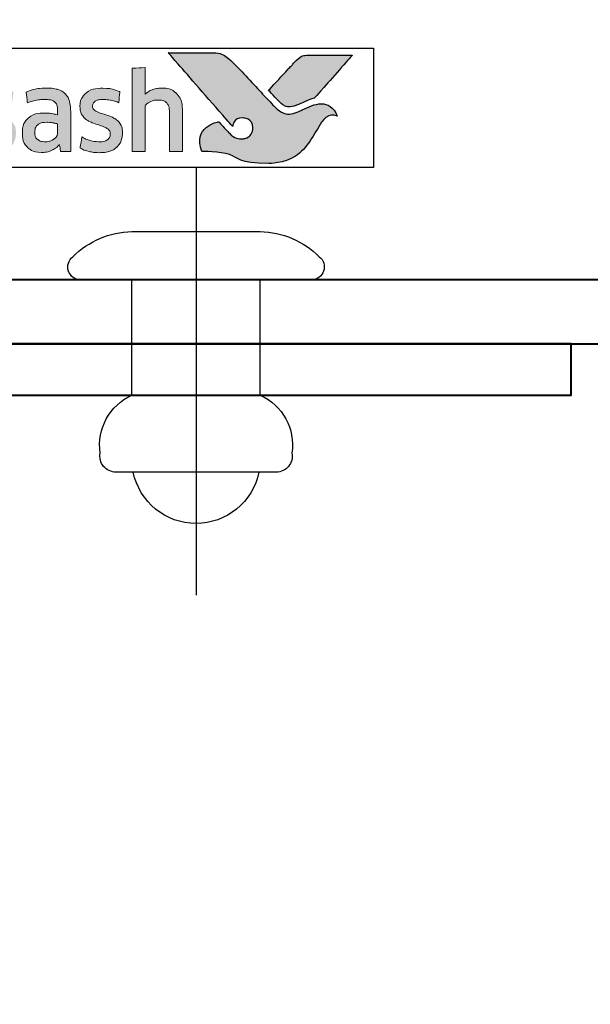
# Model space of a CAD drawing. Units: millimetres. Extents: x 1711 to 3806, y -51 to 524.
# Drawn here: x 3578 to 3596, y 403 to 434 of the extents above; entities that cross this region are included whole.
import ezdxf

# ---------------------------------------------------------------- set-up
doc = ezdxf.new("R2010")
doc.units = ezdxf.units.MM
doc.linetypes.add('CENTER', pattern=[50.8, 31.75, -6.35, 6.35, -6.35])
doc.layers.get('DEFPOINTS').update_dxf_attribs({"color": 5})
doc.layers.add('Grey', color=8, linetype='Continuous')
doc.layers.add('Layer 1', color=7, linetype='Continuous')
doc.layers.add('TCL07 dim', color=7, linetype='Continuous', lineweight=20)
doc.layers.add('TCL09 extrusion', color=3, linetype='Continuous', lineweight=40)

# ---------------------------------------------------------------- blocks, each defined once
blk = doc.blocks.new('*U117')
at = {"layer": 'Grey', "color": 2}
for p, q in [((-6, 2.5), (-6, -2.5)), ((-3.6, 2), (0, 2)), ((-3.6, -2), (0, -2))]:
    blk.add_line(p, q, dxfattribs=at)
at = {"layer": 'Grey', "color": 2, "linetype": 'CENTER'}
blk.add_line((3.5, 0), (-9.836, 0), dxfattribs=at)
at = {"layer": 'Grey', "color": 2}
blk.add_lwpolyline([(1.5, -2), (1.5, 2, 0.192771), (0.717, 3.844, 0.716087), (0, 3.6), (0, -3.6, 0.716087), (0.717, -3.844, 0.192771)], format="xyb", close=True, dxfattribs=at)
for centre, radius, start, end in [((-5.5, 2.5), 0.5, 79.0126, 179.9999), ((-5.152, 1.311), 1.698, 23.9193, 98.5446), ((-5.6, 0), 2, 101.5369, 258.4631), ((-5.152, -1.311), 1.698, 261.4554, 336.0807), ((-5.5, -2.5), 0.5, 180.0001, 280.9874)]:
    blk.add_arc(centre, radius, start, end, dxfattribs=at)
blk = doc.blocks.new('A$C4A4F600E')
h = blk.add_hatch(color=154)
h.dxf.hatch_style = 1
edge = h.paths.add_edge_path()
edge.add_spline(control_points=[(2.08, -1.214), (2.08, -1.214), (2.07, -0.802), (2.07, -0.802), (2.07, -0.802), (2.07, -0.802), (0.28, -0.802), (0.28, -0.802), (0.28, -0.802), (0.28, -0.802), (0.271, -1.214), (0.271, -1.214), (0.271, -1.214), (0.271, -1.214), (0.95, -1.214), (0.95, -1.214), (0.95, -1.214), (0.95, -1.214), (0.95, -3.216), (0.95, -3.216), (0.95, -3.216), (0.95, -3.216), (1.401, -3.216), (1.401, -3.216), (1.401, -3.216), (1.401, -3.216), (1.401, -1.214), (1.401, -1.214), (1.401, -1.214), (1.401, -1.214), (2.08, -1.214), (2.08, -1.214)], knot_values=[0, 0, 0, 0, 0.111111, 0.111111, 0.111111, 0.166667, 0.222222, 0.222222, 0.222222, 0.277778, 0.333333, 0.333333, 0.333333, 0.388889, 0.444444, 0.444444, 0.444444, 0.5, 0.555556, 0.555556, 0.555556, 0.611111, 0.666667, 0.666667, 0.666667, 0.722222, 0.777778, 0.777778, 0.777778, 0.888889, 1, 1, 1, 1], degree=3, periodic=0)
edge = h.paths.add_edge_path()
edge.add_spline(control_points=[(3.88, -3.216), (3.88, -3.216), (3.88, -1.961), (3.88, -1.961), (3.88, -1.961), (3.88, -1.731), (3.823, -1.554), (3.711, -1.43), (3.711, -1.43), (3.598, -1.305), (3.438, -1.243), (3.231, -1.243), (3.231, -1.243), (3.138, -1.243), (3.049, -1.257), (2.961, -1.286), (2.961, -1.286), (2.873, -1.315), (2.793, -1.363), (2.72, -1.431), (2.72, -1.431), (2.72, -1.431), (2.711, -1.425), (2.711, -1.425), (2.711, -1.425), (2.711, -1.425), (2.717, -1.168), (2.717, -1.168), (2.717, -1.168), (2.717, -1.168), (2.717, -0.673), (2.717, -0.673), (2.717, -0.673), (2.717, -0.673), (2.309, -0.696), (2.309, -0.696), (2.309, -0.696), (2.309, -0.696), (2.309, -3.216), (2.309, -3.216), (2.309, -3.216), (2.309, -3.216), (2.717, -3.216), (2.717, -3.216), (2.717, -3.216), (2.717, -3.216), (2.717, -1.794), (2.717, -1.794), (2.717, -1.794), (2.752, -1.742), (2.803, -1.699), (2.872, -1.665), (2.872, -1.665), (2.941, -1.63), (3.018, -1.613), (3.104, -1.613), (3.104, -1.613), (3.23, -1.613), (3.323, -1.642), (3.382, -1.7), (3.382, -1.7), (3.441, -1.758), (3.471, -1.844), (3.471, -1.958), (3.471, -1.958), (3.471, -1.958), (3.471, -3.216), (3.471, -3.216), (3.471, -3.216), (3.471, -3.216), (3.88, -3.216), (3.88, -3.216)], knot_values=[0, 0, 0, 0, 0.052632, 0.052632, 0.052632, 0.078947, 0.105263, 0.105263, 0.105263, 0.131579, 0.157895, 0.157895, 0.157895, 0.184211, 0.210526, 0.210526, 0.210526, 0.236842, 0.263158, 0.263158, 0.263158, 0.289474, 0.315789, 0.315789, 0.315789, 0.342105, 0.368421, 0.368421, 0.368421, 0.394737, 0.421053, 0.421053, 0.421053, 0.447368, 0.473684, 0.473684, 0.473684, 0.5, 0.526316, 0.526316, 0.526316, 0.552632, 0.578947, 0.578947, 0.578947, 0.605263, 0.631579, 0.631579, 0.631579, 0.657895, 0.684211, 0.684211, 0.684211, 0.710526, 0.736842, 0.736842, 0.736842, 0.763158, 0.789474, 0.789474, 0.789474, 0.815789, 0.842105, 0.842105, 0.842105, 0.868421, 0.894737, 0.894737, 0.894737, 0.947368, 1, 1, 1, 1], degree=3, periodic=0)
edge = h.paths.add_edge_path(flags=16)
edge.add_spline(control_points=[(11.864, -2.249), (11.864, -2.604), (11.582, -2.891), (11.235, -2.891), (11.235, -2.891), (10.887, -2.891), (10.605, -2.604), (10.605, -2.249), (10.605, -2.249), (10.605, -1.895), (10.887, -1.607), (11.235, -1.607), (11.235, -1.607), (11.582, -1.607), (11.864, -1.895), (11.864, -2.249)], knot_values=[0, 0, 0, 0, 0.2, 0.2, 0.2, 0.3, 0.4, 0.4, 0.4, 0.5, 0.6, 0.6, 0.6, 0.8, 1, 1, 1, 1], degree=3, periodic=0)
edge = h.paths.add_edge_path()
edge.add_spline(control_points=[(12.237, -2.249), (12.237, -1.696), (11.788, -1.247), (11.235, -1.247), (11.235, -1.247), (10.681, -1.247), (10.233, -1.696), (10.233, -2.249), (10.233, -2.249), (10.233, -2.803), (10.681, -3.251), (11.235, -3.251), (11.235, -3.251), (11.788, -3.251), (12.237, -2.803), (12.237, -2.249)], knot_values=[0, 0, 0, 0, 0.2, 0.2, 0.2, 0.3, 0.4, 0.4, 0.4, 0.5, 0.6, 0.6, 0.6, 0.8, 1, 1, 1, 1], degree=3, periodic=0)
edge = h.paths.add_edge_path()
edge.add_spline(control_points=[(18.877, -3.216), (18.877, -3.216), (18.877, -1.961), (18.877, -1.961), (18.877, -1.961), (18.877, -1.731), (18.82, -1.554), (18.708, -1.43), (18.708, -1.43), (18.596, -1.305), (18.435, -1.243), (18.228, -1.243), (18.228, -1.243), (18.136, -1.243), (18.046, -1.257), (17.958, -1.286), (17.958, -1.286), (17.87, -1.315), (17.79, -1.363), (17.717, -1.431), (17.717, -1.431), (17.717, -1.431), (17.708, -1.425), (17.708, -1.425), (17.708, -1.425), (17.708, -1.425), (17.715, -1.168), (17.715, -1.168), (17.715, -1.168), (17.715, -1.168), (17.715, -0.6), (17.715, -0.6), (17.715, -0.6), (17.715, -0.6), (17.306, -0.623), (17.306, -0.623), (17.306, -0.623), (17.306, -0.623), (17.306, -3.216), (17.306, -3.216), (17.306, -3.216), (17.306, -3.216), (17.715, -3.216), (17.715, -3.216), (17.715, -3.216), (17.715, -3.216), (17.715, -1.794), (17.715, -1.794), (17.715, -1.794), (17.749, -1.742), (17.8, -1.699), (17.869, -1.665), (17.869, -1.665), (17.938, -1.63), (18.015, -1.613), (18.101, -1.613), (18.101, -1.613), (18.227, -1.613), (18.32, -1.642), (18.379, -1.7), (18.379, -1.7), (18.438, -1.758), (18.468, -1.844), (18.468, -1.958), (18.468, -1.958), (18.468, -1.958), (18.468, -3.216), (18.468, -3.216), (18.468, -3.216), (18.468, -3.216), (18.877, -3.216), (18.877, -3.216)], knot_values=[0, 0, 0, 0, 0.052632, 0.052632, 0.052632, 0.078947, 0.105263, 0.105263, 0.105263, 0.131579, 0.157895, 0.157895, 0.157895, 0.184211, 0.210526, 0.210526, 0.210526, 0.236842, 0.263158, 0.263158, 0.263158, 0.289474, 0.315789, 0.315789, 0.315789, 0.342105, 0.368421, 0.368421, 0.368421, 0.394737, 0.421053, 0.421053, 0.421053, 0.447368, 0.473684, 0.473684, 0.473684, 0.5, 0.526316, 0.526316, 0.526316, 0.552632, 0.578947, 0.578947, 0.578947, 0.605263, 0.631579, 0.631579, 0.631579, 0.657895, 0.684211, 0.684211, 0.684211, 0.710526, 0.736842, 0.736842, 0.736842, 0.763158, 0.789474, 0.789474, 0.789474, 0.815789, 0.842105, 0.842105, 0.842105, 0.868421, 0.894737, 0.894737, 0.894737, 0.947368, 1, 1, 1, 1], degree=3, periodic=0)
edge = h.paths.add_edge_path()
edge.add_spline(control_points=[(16.934, -2.357), (16.888, -2.288), (16.83, -2.233), (16.762, -2.191), (16.762, -2.191), (16.693, -2.149), (16.618, -2.116), (16.538, -2.091), (16.538, -2.091), (16.457, -2.066), (16.383, -2.042), (16.314, -2.019), (16.314, -2.019), (16.245, -1.995), (16.188, -1.968), (16.142, -1.937), (16.142, -1.937), (16.096, -1.905), (16.073, -1.861), (16.073, -1.803), (16.073, -1.803), (16.073, -1.739), (16.1, -1.688), (16.155, -1.652), (16.155, -1.652), (16.21, -1.615), (16.285, -1.597), (16.382, -1.597), (16.382, -1.597), (16.457, -1.597), (16.54, -1.605), (16.631, -1.621), (16.631, -1.621), (16.722, -1.637), (16.809, -1.662), (16.89, -1.697), (16.89, -1.697), (16.89, -1.697), (16.926, -1.355), (16.926, -1.355), (16.926, -1.355), (16.761, -1.283), (16.581, -1.246), (16.388, -1.246), (16.388, -1.246), (16.152, -1.246), (15.975, -1.299), (15.857, -1.405), (15.857, -1.405), (15.739, -1.512), (15.68, -1.65), (15.68, -1.819), (15.68, -1.819), (15.68, -1.931), (15.703, -2.021), (15.749, -2.089), (15.749, -2.089), (15.795, -2.158), (15.854, -2.213), (15.925, -2.255), (15.925, -2.255), (15.995, -2.297), (16.071, -2.33), (16.152, -2.355), (16.152, -2.355), (16.232, -2.38), (16.308, -2.405), (16.379, -2.431), (16.379, -2.431), (16.449, -2.456), (16.508, -2.487), (16.554, -2.521), (16.554, -2.521), (16.6, -2.555), (16.623, -2.603), (16.623, -2.666), (16.623, -2.666), (16.623, -2.737), (16.597, -2.796), (16.544, -2.843), (16.544, -2.843), (16.492, -2.89), (16.406, -2.914), (16.288, -2.914), (16.288, -2.914), (16.2, -2.914), (16.105, -2.901), (16.002, -2.875), (16.002, -2.875), (15.899, -2.849), (15.81, -2.812), (15.735, -2.762), (15.735, -2.762), (15.735, -2.762), (15.686, -3.11), (15.686, -3.11), (15.686, -3.11), (15.768, -3.159), (15.86, -3.196), (15.962, -3.219), (15.962, -3.219), (16.064, -3.243), (16.173, -3.255), (16.288, -3.255), (16.288, -3.255), (16.413, -3.255), (16.52, -3.24), (16.61, -3.21), (16.61, -3.21), (16.7, -3.18), (16.775, -3.137), (16.832, -3.083), (16.832, -3.083), (16.89, -3.028), (16.933, -2.962), (16.961, -2.885), (16.961, -2.885), (16.989, -2.807), (17.003, -2.722), (17.003, -2.627), (17.003, -2.627), (17.003, -2.515), (16.98, -2.425), (16.934, -2.357)], knot_values=[0, 0, 0, 0, 0.03125, 0.03125, 0.03125, 0.046875, 0.0625, 0.0625, 0.0625, 0.078125, 0.09375, 0.09375, 0.09375, 0.109375, 0.125, 0.125, 0.125, 0.140625, 0.15625, 0.15625, 0.15625, 0.171875, 0.1875, 0.1875, 0.1875, 0.203125, 0.21875, 0.21875, 0.21875, 0.234375, 0.25, 0.25, 0.25, 0.265625, 0.28125, 0.28125, 0.28125, 0.296875, 0.3125, 0.3125, 0.3125, 0.328125, 0.34375, 0.34375, 0.34375, 0.359375, 0.375, 0.375, 0.375, 0.390625, 0.40625, 0.40625, 0.40625, 0.421875, 0.4375, 0.4375, 0.4375, 0.453125, 0.46875, 0.46875, 0.46875, 0.484375, 0.5, 0.5, 0.5, 0.515625, 0.53125, 0.53125, 0.53125, 0.546875, 0.5625, 0.5625, 0.5625, 0.578125, 0.59375, 0.59375, 0.59375, 0.609375, 0.625, 0.625, 0.625, 0.640625, 0.65625, 0.65625, 0.65625, 0.671875, 0.6875, 0.6875, 0.6875, 0.703125, 0.71875, 0.71875, 0.71875, 0.734375, 0.75, 0.75, 0.75, 0.765625, 0.78125, 0.78125, 0.78125, 0.796875, 0.8125, 0.8125, 0.8125, 0.828125, 0.84375, 0.84375, 0.84375, 0.859375, 0.875, 0.875, 0.875, 0.890625, 0.90625, 0.90625, 0.90625, 0.921875, 0.9375, 0.9375, 0.9375, 0.96875, 1, 1, 1, 1], degree=3, periodic=0)
edge = h.paths.add_edge_path(flags=16)
edge.add_spline(control_points=[(14.981, -2.646), (14.981, -2.683), (14.971, -2.717), (14.949, -2.749), (14.949, -2.749), (14.928, -2.782), (14.899, -2.81), (14.864, -2.835), (14.864, -2.835), (14.828, -2.859), (14.788, -2.879), (14.742, -2.894), (14.742, -2.894), (14.695, -2.909), (14.647, -2.917), (14.595, -2.917), (14.595, -2.917), (14.499, -2.917), (14.42, -2.894), (14.36, -2.849), (14.36, -2.849), (14.3, -2.804), (14.27, -2.725), (14.27, -2.611), (14.27, -2.611), (14.27, -2.512), (14.301, -2.437), (14.362, -2.386), (14.362, -2.386), (14.423, -2.334), (14.52, -2.308), (14.653, -2.308), (14.653, -2.308), (14.735, -2.308), (14.804, -2.315), (14.861, -2.328), (14.861, -2.328), (14.918, -2.341), (14.958, -2.352), (14.981, -2.363), (14.981, -2.363), (14.981, -2.363), (14.981, -2.646), (14.981, -2.646)], knot_values=[0, 0, 0, 0, 0.083333, 0.083333, 0.083333, 0.125, 0.166667, 0.166667, 0.166667, 0.208333, 0.25, 0.25, 0.25, 0.291667, 0.333333, 0.333333, 0.333333, 0.375, 0.416667, 0.416667, 0.416667, 0.458333, 0.5, 0.5, 0.5, 0.541667, 0.583333, 0.583333, 0.583333, 0.625, 0.666667, 0.666667, 0.666667, 0.708333, 0.75, 0.75, 0.75, 0.791667, 0.833333, 0.833333, 0.833333, 0.916667, 1, 1, 1, 1], degree=3, periodic=0)
edge = h.paths.add_edge_path()
edge.add_spline(control_points=[(15.076, -3.216), (15.076, -3.216), (15.39, -3.216), (15.39, -3.216), (15.39, -3.216), (15.39, -3.216), (15.39, -1.996), (15.39, -1.996), (15.39, -1.996), (15.39, -1.865), (15.377, -1.753), (15.352, -1.658), (15.352, -1.658), (15.326, -1.564), (15.283, -1.486), (15.224, -1.425), (15.224, -1.425), (15.165, -1.363), (15.088, -1.318), (14.995, -1.288), (14.995, -1.288), (14.901, -1.258), (14.787, -1.243), (14.651, -1.243), (14.651, -1.243), (14.408, -1.243), (14.192, -1.285), (14.003, -1.368), (14.003, -1.368), (14.003, -1.368), (14.038, -1.706), (14.038, -1.706), (14.038, -1.706), (14.128, -1.668), (14.214, -1.64), (14.296, -1.623), (14.296, -1.623), (14.377, -1.606), (14.471, -1.597), (14.576, -1.597), (14.576, -1.597), (14.722, -1.597), (14.826, -1.623), (14.888, -1.674), (14.888, -1.674), (14.95, -1.726), (14.981, -1.813), (14.981, -1.935), (14.981, -1.935), (14.981, -1.935), (14.981, -2.08), (14.981, -2.08), (14.981, -2.08), (14.926, -2.063), (14.863, -2.048), (14.795, -2.036), (14.795, -2.036), (14.726, -2.025), (14.654, -2.019), (14.579, -2.019), (14.579, -2.019), (14.352, -2.019), (14.179, -2.073), (14.061, -2.181), (14.061, -2.181), (13.943, -2.29), (13.884, -2.435), (13.884, -2.617), (13.884, -2.617), (13.884, -2.834), (13.938, -2.994), (14.048, -3.095), (14.048, -3.095), (14.157, -3.197), (14.302, -3.248), (14.483, -3.248), (14.483, -3.248), (14.599, -3.248), (14.704, -3.227), (14.798, -3.184), (14.798, -3.184), (14.893, -3.141), (14.97, -3.082), (15.03, -3.007), (15.03, -3.007), (15.03, -3.007), (15.04, -3.01), (15.04, -3.01), (15.04, -3.01), (15.04, -3.01), (15.076, -3.216), (15.076, -3.216)], knot_values=[0, 0, 0, 0, 0.041667, 0.041667, 0.041667, 0.0625, 0.083333, 0.083333, 0.083333, 0.104167, 0.125, 0.125, 0.125, 0.145833, 0.166667, 0.166667, 0.166667, 0.1875, 0.208333, 0.208333, 0.208333, 0.229167, 0.25, 0.25, 0.25, 0.270833, 0.291667, 0.291667, 0.291667, 0.3125, 0.333333, 0.333333, 0.333333, 0.354167, 0.375, 0.375, 0.375, 0.395833, 0.416667, 0.416667, 0.416667, 0.4375, 0.458333, 0.458333, 0.458333, 0.479167, 0.5, 0.5, 0.5, 0.520833, 0.541667, 0.541667, 0.541667, 0.5625, 0.583333, 0.583333, 0.583333, 0.604167, 0.625, 0.625, 0.625, 0.645833, 0.666667, 0.666667, 0.666667, 0.6875, 0.708333, 0.708333, 0.708333, 0.729167, 0.75, 0.75, 0.75, 0.770833, 0.791667, 0.791667, 0.791667, 0.8125, 0.833333, 0.833333, 0.833333, 0.854167, 0.875, 0.875, 0.875, 0.895833, 0.916667, 0.916667, 0.916667, 0.958333, 1, 1, 1, 1], degree=3, periodic=0)
edge = h.paths.add_edge_path()
edge.add_spline(control_points=[(13.612, -2.357), (13.565, -2.288), (13.508, -2.233), (13.439, -2.191), (13.439, -2.191), (13.371, -2.149), (13.296, -2.116), (13.216, -2.091), (13.216, -2.091), (13.135, -2.066), (13.061, -2.042), (12.992, -2.019), (12.992, -2.019), (12.923, -1.995), (12.866, -1.968), (12.82, -1.937), (12.82, -1.937), (12.774, -1.905), (12.75, -1.861), (12.75, -1.803), (12.75, -1.803), (12.75, -1.739), (12.778, -1.688), (12.833, -1.652), (12.833, -1.652), (12.887, -1.615), (12.963, -1.597), (13.06, -1.597), (13.06, -1.597), (13.135, -1.597), (13.218, -1.605), (13.309, -1.621), (13.309, -1.621), (13.4, -1.637), (13.487, -1.662), (13.568, -1.697), (13.568, -1.697), (13.568, -1.697), (13.604, -1.355), (13.604, -1.355), (13.604, -1.355), (13.438, -1.283), (13.259, -1.246), (13.066, -1.246), (13.066, -1.246), (12.83, -1.246), (12.653, -1.299), (12.535, -1.405), (12.535, -1.405), (12.417, -1.512), (12.358, -1.65), (12.358, -1.819), (12.358, -1.819), (12.358, -1.931), (12.381, -2.021), (12.427, -2.089), (12.427, -2.089), (12.473, -2.158), (12.532, -2.213), (12.602, -2.255), (12.602, -2.255), (12.673, -2.297), (12.749, -2.33), (12.829, -2.355), (12.829, -2.355), (12.91, -2.38), (12.985, -2.405), (13.056, -2.431), (13.056, -2.431), (13.127, -2.456), (13.186, -2.487), (13.232, -2.521), (13.232, -2.521), (13.278, -2.555), (13.301, -2.603), (13.301, -2.666), (13.301, -2.666), (13.301, -2.737), (13.275, -2.796), (13.222, -2.843), (13.222, -2.843), (13.169, -2.89), (13.084, -2.914), (12.966, -2.914), (12.966, -2.914), (12.878, -2.914), (12.783, -2.901), (12.68, -2.875), (12.68, -2.875), (12.577, -2.849), (12.488, -2.812), (12.412, -2.762), (12.412, -2.762), (12.412, -2.762), (12.364, -3.11), (12.364, -3.11), (12.364, -3.11), (12.446, -3.159), (12.537, -3.196), (12.639, -3.219), (12.639, -3.219), (12.741, -3.243), (12.85, -3.255), (12.966, -3.255), (12.966, -3.255), (13.091, -3.255), (13.198, -3.24), (13.288, -3.21), (13.288, -3.21), (13.378, -3.18), (13.452, -3.137), (13.51, -3.083), (13.51, -3.083), (13.568, -3.028), (13.611, -2.962), (13.639, -2.885), (13.639, -2.885), (13.667, -2.807), (13.681, -2.722), (13.681, -2.627), (13.681, -2.627), (13.681, -2.515), (13.658, -2.425), (13.612, -2.357)], knot_values=[0, 0, 0, 0, 0.03125, 0.03125, 0.03125, 0.046875, 0.0625, 0.0625, 0.0625, 0.078125, 0.09375, 0.09375, 0.09375, 0.109375, 0.125, 0.125, 0.125, 0.140625, 0.15625, 0.15625, 0.15625, 0.171875, 0.1875, 0.1875, 0.1875, 0.203125, 0.21875, 0.21875, 0.21875, 0.234375, 0.25, 0.25, 0.25, 0.265625, 0.28125, 0.28125, 0.28125, 0.296875, 0.3125, 0.3125, 0.3125, 0.328125, 0.34375, 0.34375, 0.34375, 0.359375, 0.375, 0.375, 0.375, 0.390625, 0.40625, 0.40625, 0.40625, 0.421875, 0.4375, 0.4375, 0.4375, 0.453125, 0.46875, 0.46875, 0.46875, 0.484375, 0.5, 0.5, 0.5, 0.515625, 0.53125, 0.53125, 0.53125, 0.546875, 0.5625, 0.5625, 0.5625, 0.578125, 0.59375, 0.59375, 0.59375, 0.609375, 0.625, 0.625, 0.625, 0.640625, 0.65625, 0.65625, 0.65625, 0.671875, 0.6875, 0.6875, 0.6875, 0.703125, 0.71875, 0.71875, 0.71875, 0.734375, 0.75, 0.75, 0.75, 0.765625, 0.78125, 0.78125, 0.78125, 0.796875, 0.8125, 0.8125, 0.8125, 0.828125, 0.84375, 0.84375, 0.84375, 0.859375, 0.875, 0.875, 0.875, 0.890625, 0.90625, 0.90625, 0.90625, 0.921875, 0.9375, 0.9375, 0.9375, 0.96875, 1, 1, 1, 1], degree=3, periodic=0)
edge = h.paths.add_edge_path()
edge.add_spline(control_points=[(10.025, -3.216), (10.025, -3.216), (10.025, -1.951), (10.025, -1.951), (10.025, -1.951), (10.025, -1.833), (10.009, -1.73), (9.978, -1.642), (9.978, -1.642), (9.947, -1.554), (9.903, -1.48), (9.846, -1.421), (9.846, -1.421), (9.789, -1.362), (9.722, -1.318), (9.644, -1.289), (9.644, -1.289), (9.565, -1.261), (9.479, -1.246), (9.384, -1.246), (9.384, -1.246), (9.268, -1.246), (9.164, -1.268), (9.07, -1.311), (9.07, -1.311), (8.977, -1.355), (8.899, -1.425), (8.837, -1.52), (8.837, -1.52), (8.738, -1.338), (8.566, -1.246), (8.319, -1.246), (8.319, -1.246), (8.224, -1.246), (8.134, -1.265), (8.048, -1.302), (8.048, -1.302), (7.963, -1.339), (7.886, -1.392), (7.82, -1.46), (7.82, -1.46), (7.82, -1.46), (7.749, -1.269), (7.749, -1.269), (7.749, -1.269), (7.749, -1.269), (7.456, -1.288), (7.456, -1.288), (7.456, -1.288), (7.456, -1.288), (7.456, -3.216), (7.456, -3.216), (7.456, -3.216), (7.456, -3.216), (7.865, -3.216), (7.865, -3.216), (7.865, -3.216), (7.865, -3.216), (7.865, -1.79), (7.865, -1.79), (7.865, -1.79), (7.899, -1.737), (7.948, -1.694), (8.011, -1.661), (8.011, -1.661), (8.075, -1.629), (8.141, -1.613), (8.209, -1.613), (8.209, -1.613), (8.306, -1.613), (8.385, -1.637), (8.446, -1.686), (8.446, -1.686), (8.507, -1.734), (8.538, -1.816), (8.538, -1.932), (8.538, -1.932), (8.538, -1.932), (8.538, -3.216), (8.538, -3.216), (8.538, -3.216), (8.538, -3.216), (8.947, -3.216), (8.947, -3.216), (8.947, -3.216), (8.947, -3.216), (8.947, -1.932), (8.947, -1.932), (8.947, -1.932), (8.947, -1.825), (8.978, -1.745), (9.04, -1.694), (9.04, -1.694), (9.102, -1.642), (9.18, -1.616), (9.275, -1.616), (9.275, -1.616), (9.382, -1.616), (9.466, -1.644), (9.526, -1.698), (9.526, -1.698), (9.586, -1.753), (9.616, -1.839), (9.616, -1.955), (9.616, -1.955), (9.616, -1.955), (9.616, -3.216), (9.616, -3.216), (9.616, -3.216), (9.616, -3.216), (10.025, -3.216), (10.025, -3.216)], knot_values=[0, 0, 0, 0, 0.034483, 0.034483, 0.034483, 0.051724, 0.068966, 0.068966, 0.068966, 0.086207, 0.103448, 0.103448, 0.103448, 0.12069, 0.137931, 0.137931, 0.137931, 0.155172, 0.172414, 0.172414, 0.172414, 0.189655, 0.206897, 0.206897, 0.206897, 0.224138, 0.241379, 0.241379, 0.241379, 0.258621, 0.275862, 0.275862, 0.275862, 0.293103, 0.310345, 0.310345, 0.310345, 0.327586, 0.344828, 0.344828, 0.344828, 0.362069, 0.37931, 0.37931, 0.37931, 0.396552, 0.413793, 0.413793, 0.413793, 0.431034, 0.448276, 0.448276, 0.448276, 0.465517, 0.482759, 0.482759, 0.482759, 0.5, 0.517241, 0.517241, 0.517241, 0.534483, 0.551724, 0.551724, 0.551724, 0.568966, 0.586207, 0.586207, 0.586207, 0.603448, 0.62069, 0.62069, 0.62069, 0.637931, 0.655172, 0.655172, 0.655172, 0.672414, 0.689655, 0.689655, 0.689655, 0.706897, 0.724138, 0.724138, 0.724138, 0.741379, 0.758621, 0.758621, 0.758621, 0.775862, 0.793103, 0.793103, 0.793103, 0.810345, 0.827586, 0.827586, 0.827586, 0.844828, 0.862069, 0.862069, 0.862069, 0.87931, 0.896552, 0.896552, 0.896552, 0.913793, 0.931034, 0.931034, 0.931034, 0.965517, 1, 1, 1, 1], degree=3, periodic=0)
edge = h.paths.add_edge_path()
edge.add_spline(control_points=[(6.474, -3.216), (6.474, -3.216), (6.474, -2.241), (6.474, -2.241), (6.474, -2.241), (6.474, -2.151), (6.487, -2.069), (6.513, -1.996), (6.513, -1.996), (6.539, -1.923), (6.573, -1.862), (6.617, -1.813), (6.617, -1.813), (6.661, -1.763), (6.713, -1.725), (6.774, -1.698), (6.774, -1.698), (6.834, -1.671), (6.899, -1.658), (6.97, -1.658), (6.97, -1.658), (7.006, -1.658), (7.042, -1.661), (7.076, -1.666), (7.076, -1.666), (7.11, -1.671), (7.143, -1.68), (7.173, -1.69), (7.173, -1.69), (7.173, -1.69), (7.199, -1.275), (7.199, -1.275), (7.199, -1.275), (7.143, -1.258), (7.075, -1.249), (6.996, -1.249), (6.996, -1.249), (6.875, -1.249), (6.768, -1.282), (6.672, -1.347), (6.672, -1.347), (6.577, -1.413), (6.499, -1.509), (6.439, -1.636), (6.439, -1.636), (6.439, -1.636), (6.429, -1.636), (6.429, -1.636), (6.429, -1.636), (6.429, -1.636), (6.394, -1.272), (6.394, -1.272), (6.394, -1.272), (6.394, -1.272), (6.065, -1.291), (6.065, -1.291), (6.065, -1.291), (6.065, -1.291), (6.065, -3.216), (6.065, -3.216), (6.065, -3.216), (6.065, -3.216), (6.474, -3.216), (6.474, -3.216)], knot_values=[0, 0, 0, 0, 0.058824, 0.058824, 0.058824, 0.088235, 0.117647, 0.117647, 0.117647, 0.147059, 0.176471, 0.176471, 0.176471, 0.205882, 0.235294, 0.235294, 0.235294, 0.264706, 0.294118, 0.294118, 0.294118, 0.323529, 0.352941, 0.352941, 0.352941, 0.382353, 0.411765, 0.411765, 0.411765, 0.441176, 0.470588, 0.470588, 0.470588, 0.5, 0.529412, 0.529412, 0.529412, 0.558824, 0.588235, 0.588235, 0.588235, 0.617647, 0.647059, 0.647059, 0.647059, 0.676471, 0.705882, 0.705882, 0.705882, 0.735294, 0.764706, 0.764706, 0.764706, 0.794118, 0.823529, 0.823529, 0.823529, 0.852941, 0.882353, 0.882353, 0.882353, 0.941176, 1, 1, 1, 1], degree=3, periodic=0)
edge = h.paths.add_edge_path()
edge.add_spline(control_points=[(5.433, -3.216), (5.537, -3.193), (5.63, -3.16), (5.711, -3.12), (5.711, -3.12), (5.711, -3.12), (5.663, -2.782), (5.663, -2.782), (5.663, -2.782), (5.581, -2.818), (5.498, -2.845), (5.414, -2.862), (5.414, -2.862), (5.329, -2.879), (5.238, -2.888), (5.141, -2.888), (5.141, -2.888), (5.049, -2.888), (4.969, -2.878), (4.9, -2.859), (4.9, -2.859), (4.831, -2.84), (4.774, -2.808), (4.729, -2.765), (4.729, -2.765), (4.684, -2.723), (4.649, -2.666), (4.625, -2.596), (4.625, -2.596), (4.6, -2.527), (4.586, -2.441), (4.581, -2.341), (4.581, -2.341), (4.581, -2.341), (5.76, -2.341), (5.76, -2.341), (5.76, -2.341), (5.764, -2.311), (5.767, -2.278), (5.768, -2.242), (5.768, -2.242), (5.769, -2.207), (5.769, -2.174), (5.769, -2.144), (5.769, -2.144), (5.769, -1.99), (5.751, -1.856), (5.714, -1.743), (5.714, -1.743), (5.678, -1.631), (5.625, -1.537), (5.557, -1.463), (5.557, -1.463), (5.488, -1.389), (5.405, -1.335), (5.309, -1.299), (5.309, -1.299), (5.212, -1.264), (5.105, -1.246), (4.987, -1.246), (4.987, -1.246), (4.706, -1.246), (4.497, -1.33), (4.361, -1.497), (4.361, -1.497), (4.224, -1.665), (4.156, -1.903), (4.156, -2.212), (4.156, -2.212), (4.156, -2.559), (4.231, -2.82), (4.38, -2.992), (4.38, -2.992), (4.529, -3.165), (4.767, -3.252), (5.093, -3.252), (5.093, -3.252), (5.216, -3.252), (5.329, -3.24), (5.433, -3.216)], knot_values=[0, 0, 0, 0, 0.047619, 0.047619, 0.047619, 0.071429, 0.095238, 0.095238, 0.095238, 0.119048, 0.142857, 0.142857, 0.142857, 0.166667, 0.190476, 0.190476, 0.190476, 0.214286, 0.238095, 0.238095, 0.238095, 0.261905, 0.285714, 0.285714, 0.285714, 0.309524, 0.333333, 0.333333, 0.333333, 0.357143, 0.380952, 0.380952, 0.380952, 0.404762, 0.428571, 0.428571, 0.428571, 0.452381, 0.47619, 0.47619, 0.47619, 0.5, 0.52381, 0.52381, 0.52381, 0.547619, 0.571429, 0.571429, 0.571429, 0.595238, 0.619048, 0.619048, 0.619048, 0.642857, 0.666667, 0.666667, 0.666667, 0.690476, 0.714286, 0.714286, 0.714286, 0.738095, 0.761905, 0.761905, 0.761905, 0.785714, 0.809524, 0.809524, 0.809524, 0.833333, 0.857143, 0.857143, 0.857143, 0.880952, 0.904762, 0.904762, 0.904762, 0.952381, 1, 1, 1, 1], degree=3, periodic=0)
edge = h.paths.add_edge_path(flags=16)
edge.add_spline(control_points=[(4.572, -2.064), (4.582, -1.898), (4.619, -1.779), (4.683, -1.705), (4.683, -1.705), (4.746, -1.631), (4.849, -1.594), (4.99, -1.594), (4.99, -1.594), (5.112, -1.594), (5.209, -1.629), (5.28, -1.7), (5.28, -1.7), (5.351, -1.771), (5.388, -1.892), (5.393, -2.064), (5.393, -2.064), (5.393, -2.064), (4.572, -2.064), (4.572, -2.064)], knot_values=[0, 0, 0, 0, 0.166667, 0.166667, 0.166667, 0.25, 0.333333, 0.333333, 0.333333, 0.416667, 0.5, 0.5, 0.5, 0.583333, 0.666667, 0.666667, 0.666667, 0.833333, 1, 1, 1, 1], degree=3, periodic=0)
at = {"color": 154}
for points, knots in [([(18.877, -3.216), (18.877, -3.216), (18.877, -1.961), (18.877, -1.961), (18.877, -1.961), (18.877, -1.731), (18.82, -1.554), (18.708, -1.43), (18.708, -1.43), (18.596, -1.305), (18.435, -1.243), (18.228, -1.243), (18.228, -1.243), (18.136, -1.243), (18.046, -1.257), (17.958, -1.286), (17.958, -1.286), (17.87, -1.315), (17.79, -1.363), (17.717, -1.431), (17.717, -1.431), (17.717, -1.431), (17.708, -1.425), (17.708, -1.425), (17.708, -1.425), (17.708, -1.425), (17.715, -1.168), (17.715, -1.168), (17.715, -1.168), (17.715, -1.168), (17.715, -0.6), (17.715, -0.6), (17.715, -0.6), (17.715, -0.6), (17.306, -0.623), (17.306, -0.623), (17.306, -0.623), (17.306, -0.623), (17.306, -3.216), (17.306, -3.216), (17.306, -3.216), (17.306, -3.216), (17.715, -3.216), (17.715, -3.216), (17.715, -3.216), (17.715, -3.216), (17.715, -1.794), (17.715, -1.794), (17.715, -1.794), (17.749, -1.742), (17.8, -1.699), (17.869, -1.665), (17.869, -1.665), (17.938, -1.63), (18.015, -1.613), (18.101, -1.613), (18.101, -1.613), (18.227, -1.613), (18.32, -1.642), (18.379, -1.7), (18.379, -1.7), (18.438, -1.758), (18.468, -1.844), (18.468, -1.958), (18.468, -1.958), (18.468, -1.958), (18.468, -3.216), (18.468, -3.216), (18.468, -3.216), (18.468, -3.216), (18.877, -3.216), (18.877, -3.216)], [0, 0, 0, 0, 0.052632, 0.052632, 0.052632, 0.078947, 0.105263, 0.105263, 0.105263, 0.131579, 0.157895, 0.157895, 0.157895, 0.184211, 0.210526, 0.210526, 0.210526, 0.236842, 0.263158, 0.263158, 0.263158, 0.289474, 0.315789, 0.315789, 0.315789, 0.342105, 0.368421, 0.368421, 0.368421, 0.394737, 0.421053, 0.421053, 0.421053, 0.447368, 0.473684, 0.473684, 0.473684, 0.5, 0.526316, 0.526316, 0.526316, 0.552632, 0.578947, 0.578947, 0.578947, 0.605263, 0.631579, 0.631579, 0.631579, 0.657895, 0.684211, 0.684211, 0.684211, 0.710526, 0.736842, 0.736842, 0.736842, 0.763158, 0.789474, 0.789474, 0.789474, 0.815789, 0.842105, 0.842105, 0.842105, 0.868421, 0.894737, 0.894737, 0.894737, 0.947368, 1, 1, 1, 1]), ([(15.076, -3.216), (15.076, -3.216), (15.39, -3.216), (15.39, -3.216), (15.39, -3.216), (15.39, -3.216), (15.39, -1.996), (15.39, -1.996), (15.39, -1.996), (15.39, -1.865), (15.377, -1.753), (15.352, -1.658), (15.352, -1.658), (15.326, -1.564), (15.283, -1.486), (15.224, -1.425), (15.224, -1.425), (15.165, -1.363), (15.088, -1.318), (14.995, -1.288), (14.995, -1.288), (14.901, -1.258), (14.787, -1.243), (14.651, -1.243), (14.651, -1.243), (14.408, -1.243), (14.192, -1.285), (14.003, -1.368), (14.003, -1.368), (14.003, -1.368), (14.038, -1.706), (14.038, -1.706), (14.038, -1.706), (14.128, -1.668), (14.214, -1.64), (14.296, -1.623), (14.296, -1.623), (14.377, -1.606), (14.471, -1.597), (14.576, -1.597), (14.576, -1.597), (14.722, -1.597), (14.826, -1.623), (14.888, -1.674), (14.888, -1.674), (14.95, -1.726), (14.981, -1.813), (14.981, -1.935), (14.981, -1.935), (14.981, -1.935), (14.981, -2.08), (14.981, -2.08), (14.981, -2.08), (14.926, -2.063), (14.863, -2.048), (14.795, -2.036), (14.795, -2.036), (14.726, -2.025), (14.654, -2.019), (14.579, -2.019), (14.579, -2.019), (14.352, -2.019), (14.179, -2.073), (14.061, -2.181), (14.061, -2.181), (13.943, -2.29), (13.884, -2.435), (13.884, -2.617), (13.884, -2.617), (13.884, -2.834), (13.938, -2.994), (14.048, -3.095), (14.048, -3.095), (14.157, -3.197), (14.302, -3.248), (14.483, -3.248), (14.483, -3.248), (14.599, -3.248), (14.704, -3.227), (14.798, -3.184), (14.798, -3.184), (14.893, -3.141), (14.97, -3.082), (15.03, -3.007), (15.03, -3.007), (15.03, -3.007), (15.04, -3.01), (15.04, -3.01), (15.04, -3.01), (15.04, -3.01), (15.076, -3.216), (15.076, -3.216)], [0, 0, 0, 0, 0.041667, 0.041667, 0.041667, 0.0625, 0.083333, 0.083333, 0.083333, 0.104167, 0.125, 0.125, 0.125, 0.145833, 0.166667, 0.166667, 0.166667, 0.1875, 0.208333, 0.208333, 0.208333, 0.229167, 0.25, 0.25, 0.25, 0.270833, 0.291667, 0.291667, 0.291667, 0.3125, 0.333333, 0.333333, 0.333333, 0.354167, 0.375, 0.375, 0.375, 0.395833, 0.416667, 0.416667, 0.416667, 0.4375, 0.458333, 0.458333, 0.458333, 0.479167, 0.5, 0.5, 0.5, 0.520833, 0.541667, 0.541667, 0.541667, 0.5625, 0.583333, 0.583333, 0.583333, 0.604167, 0.625, 0.625, 0.625, 0.645833, 0.666667, 0.666667, 0.666667, 0.6875, 0.708333, 0.708333, 0.708333, 0.729167, 0.75, 0.75, 0.75, 0.770833, 0.791667, 0.791667, 0.791667, 0.8125, 0.833333, 0.833333, 0.833333, 0.854167, 0.875, 0.875, 0.875, 0.895833, 0.916667, 0.916667, 0.916667, 0.958333, 1, 1, 1, 1]), ([(16.934, -2.357), (16.888, -2.288), (16.83, -2.233), (16.762, -2.191), (16.762, -2.191), (16.693, -2.149), (16.618, -2.116), (16.538, -2.091), (16.538, -2.091), (16.457, -2.066), (16.383, -2.042), (16.314, -2.019), (16.314, -2.019), (16.245, -1.995), (16.188, -1.968), (16.142, -1.937), (16.142, -1.937), (16.096, -1.905), (16.073, -1.861), (16.073, -1.803), (16.073, -1.803), (16.073, -1.739), (16.1, -1.688), (16.155, -1.652), (16.155, -1.652), (16.21, -1.615), (16.285, -1.597), (16.382, -1.597), (16.382, -1.597), (16.457, -1.597), (16.54, -1.605), (16.631, -1.621), (16.631, -1.621), (16.722, -1.637), (16.809, -1.662), (16.89, -1.697), (16.89, -1.697), (16.89, -1.697), (16.926, -1.355), (16.926, -1.355), (16.926, -1.355), (16.761, -1.283), (16.581, -1.246), (16.388, -1.246), (16.388, -1.246), (16.152, -1.246), (15.975, -1.299), (15.857, -1.405), (15.857, -1.405), (15.739, -1.512), (15.68, -1.65), (15.68, -1.819), (15.68, -1.819), (15.68, -1.931), (15.703, -2.021), (15.749, -2.089), (15.749, -2.089), (15.795, -2.158), (15.854, -2.213), (15.925, -2.255), (15.925, -2.255), (15.995, -2.297), (16.071, -2.33), (16.152, -2.355), (16.152, -2.355), (16.232, -2.38), (16.308, -2.405), (16.379, -2.431), (16.379, -2.431), (16.449, -2.456), (16.508, -2.487), (16.554, -2.521), (16.554, -2.521), (16.6, -2.555), (16.623, -2.603), (16.623, -2.666), (16.623, -2.666), (16.623, -2.737), (16.597, -2.796), (16.544, -2.843), (16.544, -2.843), (16.492, -2.89), (16.406, -2.914), (16.288, -2.914), (16.288, -2.914), (16.2, -2.914), (16.105, -2.901), (16.002, -2.875), (16.002, -2.875), (15.899, -2.849), (15.81, -2.812), (15.735, -2.762), (15.735, -2.762), (15.735, -2.762), (15.686, -3.11), (15.686, -3.11), (15.686, -3.11), (15.768, -3.159), (15.86, -3.196), (15.962, -3.219), (15.962, -3.219), (16.064, -3.243), (16.173, -3.255), (16.288, -3.255), (16.288, -3.255), (16.413, -3.255), (16.52, -3.24), (16.61, -3.21), (16.61, -3.21), (16.7, -3.18), (16.775, -3.137), (16.832, -3.083), (16.832, -3.083), (16.89, -3.028), (16.933, -2.962), (16.961, -2.885), (16.961, -2.885), (16.989, -2.807), (17.003, -2.722), (17.003, -2.627), (17.003, -2.627), (17.003, -2.515), (16.98, -2.425), (16.934, -2.357)], [0, 0, 0, 0, 0.03125, 0.03125, 0.03125, 0.046875, 0.0625, 0.0625, 0.0625, 0.078125, 0.09375, 0.09375, 0.09375, 0.109375, 0.125, 0.125, 0.125, 0.140625, 0.15625, 0.15625, 0.15625, 0.171875, 0.1875, 0.1875, 0.1875, 0.203125, 0.21875, 0.21875, 0.21875, 0.234375, 0.25, 0.25, 0.25, 0.265625, 0.28125, 0.28125, 0.28125, 0.296875, 0.3125, 0.3125, 0.3125, 0.328125, 0.34375, 0.34375, 0.34375, 0.359375, 0.375, 0.375, 0.375, 0.390625, 0.40625, 0.40625, 0.40625, 0.421875, 0.4375, 0.4375, 0.4375, 0.453125, 0.46875, 0.46875, 0.46875, 0.484375, 0.5, 0.5, 0.5, 0.515625, 0.53125, 0.53125, 0.53125, 0.546875, 0.5625, 0.5625, 0.5625, 0.578125, 0.59375, 0.59375, 0.59375, 0.609375, 0.625, 0.625, 0.625, 0.640625, 0.65625, 0.65625, 0.65625, 0.671875, 0.6875, 0.6875, 0.6875, 0.703125, 0.71875, 0.71875, 0.71875, 0.734375, 0.75, 0.75, 0.75, 0.765625, 0.78125, 0.78125, 0.78125, 0.796875, 0.8125, 0.8125, 0.8125, 0.828125, 0.84375, 0.84375, 0.84375, 0.859375, 0.875, 0.875, 0.875, 0.890625, 0.90625, 0.90625, 0.90625, 0.921875, 0.9375, 0.9375, 0.9375, 0.96875, 1, 1, 1, 1]), ([(14.981, -2.646), (14.981, -2.683), (14.971, -2.717), (14.949, -2.749), (14.949, -2.749), (14.928, -2.782), (14.899, -2.81), (14.864, -2.835), (14.864, -2.835), (14.828, -2.859), (14.788, -2.879), (14.742, -2.894), (14.742, -2.894), (14.695, -2.909), (14.647, -2.917), (14.595, -2.917), (14.595, -2.917), (14.499, -2.917), (14.42, -2.894), (14.36, -2.849), (14.36, -2.849), (14.3, -2.804), (14.27, -2.725), (14.27, -2.611), (14.27, -2.611), (14.27, -2.512), (14.301, -2.437), (14.362, -2.386), (14.362, -2.386), (14.423, -2.334), (14.52, -2.308), (14.653, -2.308), (14.653, -2.308), (14.735, -2.308), (14.804, -2.315), (14.861, -2.328), (14.861, -2.328), (14.918, -2.341), (14.958, -2.352), (14.981, -2.363), (14.981, -2.363), (14.981, -2.363), (14.981, -2.646), (14.981, -2.646)], [0, 0, 0, 0, 0.083333, 0.083333, 0.083333, 0.125, 0.166667, 0.166667, 0.166667, 0.208333, 0.25, 0.25, 0.25, 0.291667, 0.333333, 0.333333, 0.333333, 0.375, 0.416667, 0.416667, 0.416667, 0.458333, 0.5, 0.5, 0.5, 0.541667, 0.583333, 0.583333, 0.583333, 0.625, 0.666667, 0.666667, 0.666667, 0.708333, 0.75, 0.75, 0.75, 0.791667, 0.833333, 0.833333, 0.833333, 0.916667, 1, 1, 1, 1])]:
    blk.add_open_spline(points, degree=3, knots=knots, dxfattribs=at)
blk = doc.blocks.new('A$C08980785')
h = blk.add_hatch(color=253)
h.dxf.hatch_style = 1
edge = h.paths.add_edge_path()
edge.add_spline(control_points=[(11.287, -2.116), (11.056, -1.539), (10.554, -1.735), (10.195, -1.921), (10.195, -1.921), (9.836, -2.107), (9.554, -2.043), (9.33, -1.819), (9.33, -1.819), (9.106, -1.594), (8.297, -0.702), (8.041, -0.452), (8.041, -0.452), (7.79, -0.208), (7.607, -0.141), (7.318, -0.138), (7.318, -0.138), (7.318, -0.138), (6.016, -0.138), (6.016, -0.138), (6.016, -0.138), (6.02, -0.144), (7.253, -1.559), (7.823, -2.211), (7.823, -2.211), (7.823, -2.211), (8.023, -2.439), (8.023, -2.439), (8.023, -2.439), (8.042, -2.283), (8.181, -2.166), (8.345, -2.17), (8.345, -2.17), (8.518, -2.175), (8.653, -2.322), (8.652, -2.491), (8.652, -2.491), (8.652, -2.545), (8.64, -2.593), (8.619, -2.636), (8.619, -2.636), (8.582, -2.72), (8.511, -2.783), (8.402, -2.81), (8.402, -2.81), (8.379, -2.816), (8.356, -2.819), (8.333, -2.821), (8.333, -2.821), (8.316, -2.822), (8.3, -2.823), (8.282, -2.823), (8.282, -2.823), (8.14, -2.823), (8.004, -2.733), (7.921, -2.651), (7.921, -2.651), (7.921, -2.651), (7.916, -2.646), (7.916, -2.646), (7.916, -2.646), (7.916, -2.646), (7.584, -2.29), (7.584, -2.29), (7.584, -2.29), (7.132, -2.378), (6.926, -2.843), (7.067, -3.216), (7.067, -3.216), (8.217, -3.216), (8.187, -3.594), (9.151, -3.594), (9.151, -3.594), (10.116, -3.594), (10.563, -2.675), (10.798, -2.306), (10.798, -2.306), (11.004, -1.994), (11.277, -2.111), (11.287, -2.116)], knot_values=[0, 0, 0, 0, 0.047619, 0.047619, 0.047619, 0.071429, 0.095238, 0.095238, 0.095238, 0.119048, 0.142857, 0.142857, 0.142857, 0.166667, 0.190476, 0.190476, 0.190476, 0.214286, 0.238095, 0.238095, 0.238095, 0.261905, 0.285714, 0.285714, 0.285714, 0.309524, 0.333333, 0.333333, 0.333333, 0.357143, 0.380952, 0.380952, 0.380952, 0.404762, 0.428571, 0.428571, 0.428571, 0.452381, 0.47619, 0.47619, 0.47619, 0.5, 0.52381, 0.52381, 0.52381, 0.547619, 0.571429, 0.571429, 0.571429, 0.595238, 0.619048, 0.619048, 0.619048, 0.642857, 0.666667, 0.666667, 0.666667, 0.690476, 0.714286, 0.714286, 0.714286, 0.738095, 0.761905, 0.761905, 0.761905, 0.785714, 0.809524, 0.809524, 0.809524, 0.833333, 0.857143, 0.857143, 0.857143, 0.880952, 0.904762, 0.904762, 0.904762, 0.952381, 1, 1, 1, 1], degree=3, periodic=0)
edge = h.paths.add_edge_path()
edge.add_spline(control_points=[(11.755, -0.215), (11.755, -0.215), (10.643, -0.215), (10.643, -0.215), (10.643, -0.215), (10.252, -0.215), (10.147, -0.232), (9.936, -0.456), (9.936, -0.456), (9.936, -0.456), (9.888, -0.508), (9.888, -0.508), (9.888, -0.508), (9.85, -0.55), (9.8, -0.603), (9.743, -0.664), (9.743, -0.664), (9.743, -0.664), (9.144, -1.313), (9.144, -1.313), (9.144, -1.313), (9.293, -1.472), (9.42, -1.609), (9.481, -1.669), (9.481, -1.669), (9.656, -1.844), (9.847, -1.845), (10.108, -1.741), (10.108, -1.741), (10.262, -1.685), (10.34, -1.624), (10.576, -1.554), (10.576, -1.554), (10.576, -1.554), (11.755, -0.216), (11.755, -0.216), (11.755, -0.216), (11.755, -0.216), (11.755, -0.215), (11.755, -0.215)], knot_values=[0, 0, 0, 0, 0.090909, 0.090909, 0.090909, 0.136364, 0.181818, 0.181818, 0.181818, 0.227273, 0.272727, 0.272727, 0.272727, 0.318182, 0.363636, 0.363636, 0.363636, 0.409091, 0.454545, 0.454545, 0.454545, 0.5, 0.545455, 0.545455, 0.545455, 0.590909, 0.636364, 0.636364, 0.636364, 0.681818, 0.727273, 0.727273, 0.727273, 0.772727, 0.818182, 0.818182, 0.818182, 0.909091, 1, 1, 1, 1], degree=3, periodic=0)
at = {"layer": 'DEFPOINTS'}
blk.add_lwpolyline([(-12.418, 0), (12.418, 0), (12.418, -3.717), (-12.418, -3.717)], close=True, dxfattribs=at)
at = {"layer": 'Layer 1', "color": 253}
for points, knots in [([(11.287, -2.116), (11.056, -1.539), (10.554, -1.735), (10.195, -1.921), (10.195, -1.921), (9.836, -2.107), (9.554, -2.043), (9.33, -1.819), (9.33, -1.819), (9.106, -1.594), (8.297, -0.702), (8.041, -0.452), (8.041, -0.452), (7.79, -0.208), (7.607, -0.141), (7.318, -0.138), (7.318, -0.138), (7.318, -0.138), (6.016, -0.138), (6.016, -0.138), (6.016, -0.138), (6.02, -0.144), (7.253, -1.559), (7.823, -2.211), (7.823, -2.211), (7.823, -2.211), (8.023, -2.439), (8.023, -2.439), (8.023, -2.439), (8.042, -2.283), (8.181, -2.166), (8.345, -2.17), (8.345, -2.17), (8.518, -2.175), (8.653, -2.322), (8.652, -2.491), (8.652, -2.491), (8.652, -2.545), (8.64, -2.593), (8.619, -2.636), (8.619, -2.636), (8.582, -2.72), (8.511, -2.783), (8.402, -2.81), (8.402, -2.81), (8.379, -2.816), (8.356, -2.819), (8.333, -2.821), (8.333, -2.821), (8.316, -2.822), (8.3, -2.823), (8.282, -2.823), (8.282, -2.823), (8.14, -2.823), (8.004, -2.733), (7.921, -2.651), (7.921, -2.651), (7.921, -2.651), (7.916, -2.646), (7.916, -2.646), (7.916, -2.646), (7.916, -2.646), (7.584, -2.29), (7.584, -2.29), (7.584, -2.29), (7.132, -2.378), (6.926, -2.843), (7.067, -3.216), (7.067, -3.216), (8.217, -3.216), (8.187, -3.594), (9.151, -3.594), (9.151, -3.594), (10.116, -3.594), (10.563, -2.675), (10.798, -2.306), (10.798, -2.306), (11.004, -1.994), (11.277, -2.111), (11.287, -2.116)], [0, 0, 0, 0, 0.047619, 0.047619, 0.047619, 0.071429, 0.095238, 0.095238, 0.095238, 0.119048, 0.142857, 0.142857, 0.142857, 0.166667, 0.190476, 0.190476, 0.190476, 0.214286, 0.238095, 0.238095, 0.238095, 0.261905, 0.285714, 0.285714, 0.285714, 0.309524, 0.333333, 0.333333, 0.333333, 0.357143, 0.380952, 0.380952, 0.380952, 0.404762, 0.428571, 0.428571, 0.428571, 0.452381, 0.47619, 0.47619, 0.47619, 0.5, 0.52381, 0.52381, 0.52381, 0.547619, 0.571429, 0.571429, 0.571429, 0.595238, 0.619048, 0.619048, 0.619048, 0.642857, 0.666667, 0.666667, 0.666667, 0.690476, 0.714286, 0.714286, 0.714286, 0.738095, 0.761905, 0.761905, 0.761905, 0.785714, 0.809524, 0.809524, 0.809524, 0.833333, 0.857143, 0.857143, 0.857143, 0.880952, 0.904762, 0.904762, 0.904762, 0.952381, 1, 1, 1, 1]), ([(11.755, -0.215), (11.755, -0.215), (10.643, -0.215), (10.643, -0.215), (10.643, -0.215), (10.252, -0.215), (10.147, -0.232), (9.936, -0.456), (9.936, -0.456), (9.936, -0.456), (9.888, -0.508), (9.888, -0.508), (9.888, -0.508), (9.85, -0.55), (9.8, -0.603), (9.743, -0.664), (9.743, -0.664), (9.743, -0.664), (9.144, -1.313), (9.144, -1.313), (9.144, -1.313), (9.293, -1.472), (9.42, -1.609), (9.481, -1.669), (9.481, -1.669), (9.656, -1.844), (9.847, -1.845), (10.108, -1.741), (10.108, -1.741), (10.262, -1.685), (10.34, -1.624), (10.576, -1.554), (10.576, -1.554), (10.576, -1.554), (11.755, -0.216), (11.755, -0.216), (11.755, -0.216), (11.755, -0.216), (11.755, -0.215), (11.755, -0.215)], [0, 0, 0, 0, 0.090909, 0.090909, 0.090909, 0.136364, 0.181818, 0.181818, 0.181818, 0.227273, 0.272727, 0.272727, 0.272727, 0.318182, 0.363636, 0.363636, 0.363636, 0.409091, 0.454545, 0.454545, 0.454545, 0.5, 0.545455, 0.545455, 0.545455, 0.590909, 0.636364, 0.636364, 0.636364, 0.681818, 0.727273, 0.727273, 0.727273, 0.772727, 0.818182, 0.818182, 0.818182, 0.909091, 1, 1, 1, 1])]:
    blk.add_open_spline(points, degree=3, knots=knots, dxfattribs=at)
at = {"layer": 'TCL07 dim'}
blk.add_blockref('A$C4A4F600E', (-12.418, 0), dxfattribs=at)

msp = doc.modelspace()

# ---------------------------------------------------------------- linework, layer by layer
at = {"layer": 'TCL09 extrusion', "color": 3}
msp.add_lwpolyline([(3730.991, 375.907), (3730.991, 421.907, 0.414214), (3726.991, 425.907), (3563.991, 425.907, -0.414214), (3561.991, 427.907), (3561.991, 475.907), (3559.991, 475.907), (3559.991, 427.907, 0.414214), (3563.991, 423.907), (3726.991, 423.907, -0.414214), (3728.991, 421.907), (3728.991, 375.907)], format="xyb", close=True, dxfattribs=at)
msp.add_lwpolyline([(3594.991, 423.907), (3569.991, 423.907), (3569.991, 403.907), (3571.591, 403.907), (3571.591, 422.307), (3594.991, 422.307)], close=True, dxfattribs=at)

# ---------------------------------------------------------------- block references
at = {"layer": 'Grey', "xscale": -1, "rotation": 270}
msp.add_blockref('*U117', (3583.291, 425.907), dxfattribs=at)
at = {"layer": 'TCL07 dim'}
msp.add_blockref('A$C08980785', (3576.409, 433.124), dxfattribs=at)

doc.saveas('drawing.dxf')
